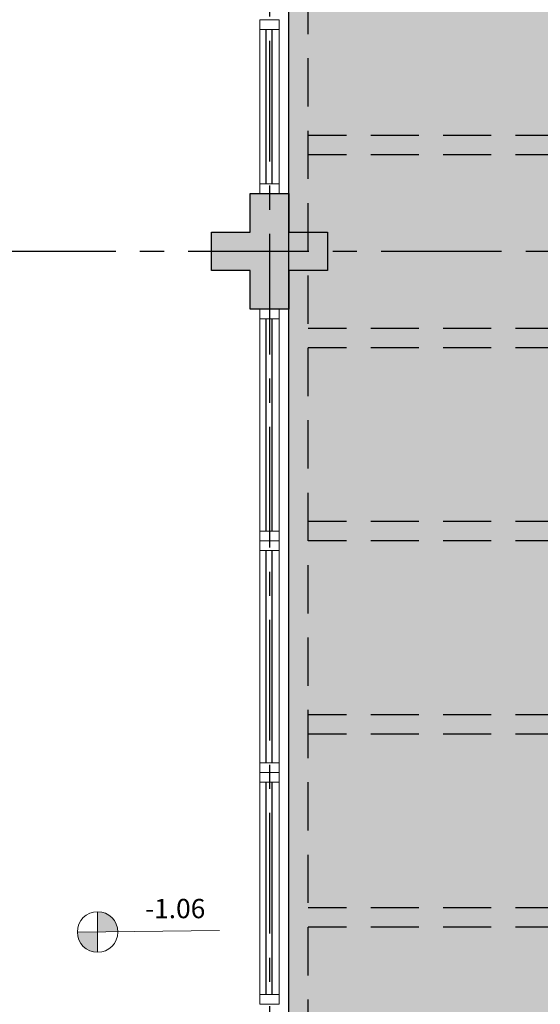
# Model space of a CAD drawing. Units: millimetres. Extents: x 3057 to 7009, y 1167 to 2726.
# Drawn here: x 3108 to 3111, y 1314 to 1319 of the extents above; entities that cross this region are included whole.
import ezdxf

# ---------------------------------------------------------------- set-up
doc = ezdxf.new("R2010")
doc.units = ezdxf.units.MM
for name, pattern in [('CONTINU', [0]), ('CONTINUO', [0]), ('DASHED2', [0.375, 0.25, -0.125]), ('HIDDEN', [0.375, 0.25, -0.125]), ('PL-POUSO-ARQ-EIXO$0$CENTER', [2, 1.25, -0.25, 0.25, -0.25]), ('TRACEJADA2', [0.375, 0.25, -0.125])]:
    doc.linetypes.add(name, pattern=pattern)
for name, color, linetype in [('_ARQ_VISTA02', 2, 'Continuous'), ('ARQ-MOB-DIV-DV1', 12, 'Continuous'), ('CONSTRUIR', 12, 'Continuous'), ('E.2', 7, 'CONTINUO'), ('EIXO$0$A-EIXOS-PRI', 252, 'PL-POUSO-ARQ-EIXO$0$CENTER'), ('JARDIM', 64, 'CONTINUO'), ('OFC-MALL-ARQ-EX-1PV$0$A_HTC_1', 252, 'Continuous'), ('PERGOLA', 8, 'CONTINU'), ('PILAR', 143, 'CONTINUO'), ('PROJEÇÃO', 8, 'HIDDEN')]:
    doc.layers.add(name, color=color, linetype=linetype)
doc.layers.add('ÁRVORE', color=92, linetype='Continuous', lineweight=15)
doc.styles.add('SIMPLEX', font='simplex', dxfattribs={"height": 0.2})

# ---------------------------------------------------------------- blocks, each defined once
blk = doc.blocks.new('PERGOLA')
at = {"layer": 'PERGOLA', "linetype": 'DASHED2'}
for p, q in [((109623.2825, -73541.8079), (109623.2825, -73558.0075)), ((109623.1825, -73541.9079), (109623.1825, -73557.9075)), ((109618.4825, -73545.9079), (109623.1825, -73545.9079)), ((109618.4825, -73546.0079), (109623.1825, -73546.0079)), ((109618.4825, -73546.9079), (109623.1825, -73546.9079)), ((109618.4825, -73547.0079), (109623.1825, -73547.0079)), ((109618.4825, -73547.9079), (109623.1825, -73547.9079)), ((109618.4825, -73548.0079), (109623.1825, -73548.0079)), ((109618.4825, -73548.9079), (109623.1825, -73548.9079)), ((109618.4825, -73549.0079), (109623.1825, -73549.0079)), ((109618.4825, -73549.9079), (109623.1825, -73549.9079)), ((109618.4825, -73550.0079), (109623.1825, -73550.0079))]:
    blk.add_line(p, q, dxfattribs=at)
blk = doc.blocks.new('JARDIMADM')
at = {"layer": 'ÁRVORE'}
h = blk.add_hatch(dxfattribs=at)
h.set_pattern_fill('AR-SAND', color=256, scale=0.004, angle=-90)
h.set_pattern_definition([(307.5, (0, 0), (0.195765294932, 0.006400125184), [0, -0.154432, 0, -0.17272, 0, -0.1651]), (277.5, (0, 0), (0.286730040227, -0.179809313255), [0, -0.083312, 0, -0.139192, 0, -0.05334]), (237.5, (2e-17, 0.12497), (0.000574873871, -0.316396948097), [0, -0.0508, 0, -0.18288, 0, -0.23876]), (227.5, (2e-17, 0.12497), (0.089171729303, -0.30542258099), [0, -0.0254, 0, -0.119888, 0, -0.13716])])
h.paths.add_polyline_path([(-2537060.3041, 1743316.4917), (-2537055.4041, 1743316.4917), (-2537055.4041, 1743303.5922), (-2537060.3041, 1743303.5922)])
at = {"layer": 'JARDIM'}
blk.add_line((-2537055.4041, 1743316.4917), (-2537055.4041, 1743303.5922), dxfattribs=at)
blk.add_lwpolyline([(-2537060.3041, 1743316.4917), (-2537055.4041, 1743316.4917), (-2537055.4041, 1743303.5922), (-2537060.3041, 1743303.5922)], close=True, dxfattribs=at)
blk = doc.blocks.new('esquadria 1.50')
at = {"layer": '_ARQ_VISTA02', "lineweight": 5}
for p, q in [((0, 0.1), (0.05, 0.1)), ((0, 0), (0, 0.1)), ((0.05, 0.1), (1.15, 0.1)), ((0.05, 0.1), (0.05, 0)), ((1.15, 0.1), (1.15, 0)), ((1.15, 0.1), (1.2, 0.1)), ((1.2, 0), (1.2, 0.1)), ((0.05, 0), (0, 0)), ((0.05, 0), (1.15, 0)), ((1.15, 0), (1.2, 0))]:
    blk.add_line(p, q, dxfattribs=at)
at = {"layer": 'OFC-MALL-ARQ-EX-1PV$0$A_HTC_1'}
for p, q in [((0.05, 0.0637), (1.15, 0.0637)), ((0.05, 0.0337), (1.15, 0.0337))]:
    blk.add_line(p, q, dxfattribs=at)
blk = doc.blocks.new('BLOCOPILARES')
at = {"layer": 'PILAR', "color": 6, "linetype": 'Continuous'}
blk.add_polyline3d([(673107.7879, 7696311.8003, 0), (673107.9879, 7696311.8003, 0), (673107.9879, 7696312.0003, 0), (673108.1879, 7696312.0003, 0), (673108.1879, 7696311.8003, 0), (673108.3879, 7696311.8003, 0), (673108.3879, 7696311.6003, 0), (673108.1879, 7696311.6003, 0), (673108.1879, 7696311.4003, 0), (673107.9879, 7696311.4003, 0), (673107.9879, 7696311.6003, 0), (673107.7879, 7696311.6003, 0)], close=True, dxfattribs=at)
blk = doc.blocks.new('SOPILARES')
at = {"layer": 'E.2', "color": 7, "lineweight": 5}
blk.add_blockref('BLOCOPILARES', (-563676.8931, -7770101.2012), dxfattribs=at)

msp = doc.modelspace()

# ---------------------------------------------------------------- hatches: boundary and pattern name
at = {"layer": 'CONSTRUIR', "lineweight": 5}
h = msp.add_hatch(color=1, dxfattribs=at)
h.paths.add_polyline_path([(3108.2065, 1314.8485), (3108.2065, 1314.7433), (3108.3117, 1314.7433, 0.414214)])
h.paths.add_polyline_path([(3108.1013, 1314.7433, 0.414214), (3108.2065, 1314.6381), (3108.2065, 1314.7433)])
at = {"layer": 'PROJEÇÃO'}
msp.add_hatch(color=252, dxfattribs=at).paths.add_polyline_path([(3109.3973, 1318.1689), (3109.1973, 1318.1689), (3109.1973, 1317.9689), (3108.9973, 1317.9689), (3108.9973, 1318.1689), (3108.7973, 1318.1689), (3108.7973, 1318.3689), (3108.9973, 1318.3689), (3108.9973, 1318.5689), (3109.1973, 1318.5689), (3109.1973, 1318.3689), (3109.3973, 1318.3689)])

# ---------------------------------------------------------------- linework, layer by layer
at = {"layer": '_ARQ_VISTA02', "lineweight": 5}
for p, q in [((3109.0473, 1319.4689), (3109.1473, 1319.4689)), ((3109.0473, 1319.4189), (3109.0473, 1319.4689)), ((3109.0473, 1319.4689), (3109.1473, 1319.4689)), ((3109.1473, 1319.4189), (3109.1473, 1319.4689)), ((3109.1473, 1319.3689), (3109.1473, 1319.4689)), ((3109.0473, 1318.6189), (3109.0473, 1319.4189)), ((3109.1473, 1319.4189), (3109.0473, 1319.4189)), ((3109.1473, 1318.6189), (3109.1473, 1319.4189)), ((3109.1473, 1318.6189), (3109.0473, 1318.6189)), ((3109.0473, 1318.6189), (3109.0473, 1318.5689)), ((3109.1473, 1318.5689), (3109.1473, 1318.6189)), ((3109.0473, 1318.5689), (3109.1473, 1318.5689))]:
    msp.add_line(p, q, dxfattribs=at)
at = {"layer": 'CONSTRUIR', "color": 1, "lineweight": 5}
for p, q in [((3108.2065, 1314.6381), (3108.2065, 1314.8485)), ((3108.1013, 1314.7433), (3108.8379, 1314.7513))]:
    msp.add_line(p, q, dxfattribs=at)
msp.add_circle((3108.2065, 1314.7433), 0.1052, dxfattribs=at)
at = {"layer": 'EIXO$0$A-EIXOS-PRI', "ltscale": 0.5}
for p, q in [((3109.0973, 1403.3598), (3109.0973, 1279.1213)), ((3093.6761, 1318.2687), (3132.2778, 1318.2699))]:
    msp.add_line(p, q, dxfattribs=at)
at = {"layer": 'OFC-MALL-ARQ-EX-1PV$0$A_HTC_1'}
for p, q in [((3109.081, 1318.6189), (3109.081, 1319.4189)), ((3109.111, 1318.6189), (3109.111, 1319.4189))]:
    msp.add_line(p, q, dxfattribs=at)

# ---------------------------------------------------------------- block references
at = {"layer": 'ARQ-MOB-DIV-DV1', "xscale": -1, "rotation": 270}
for p in [(3109.0473, 1316.7689), (3109.0473, 1315.5689), (3109.0473, 1314.3689)]:
    msp.add_blockref('esquadria 1.50', p, dxfattribs=at)
at = {"layer": 'JARDIM', "linetype": 'CONTINUO', "rotation": 180}
msp.add_blockref('JARDIMADM', (-2533946.2068, 1744628.8105), dxfattribs=at)
at = {"layer": 'PERGOLA', "linetype": 'TRACEJADA2', "zscale": 25.4, "rotation": 180}
msp.add_blockref('PERGOLA', (112732.4798, -72231.1391), dxfattribs=at)
at = {"layer": 'PILAR', "color": 7, "linetype": 'CONTINU', "lineweight": 5, "rotation": 180}
msp.add_blockref('SOPILARES', (112540.2922, -72471.232), dxfattribs=at)

# ---------------------------------------------------------------- texts
at = {"layer": 'CONSTRUIR', "color": 1, "lineweight": 5, "insert": (3108.7647, 1314.7836), "char_height": 0.1, "width": 0.086939, "attachment_point": 9, "style": 'SIMPLEX'}
msp.add_mtext('\\P-1.06', dxfattribs=at)

doc.saveas('drawing.dxf')
